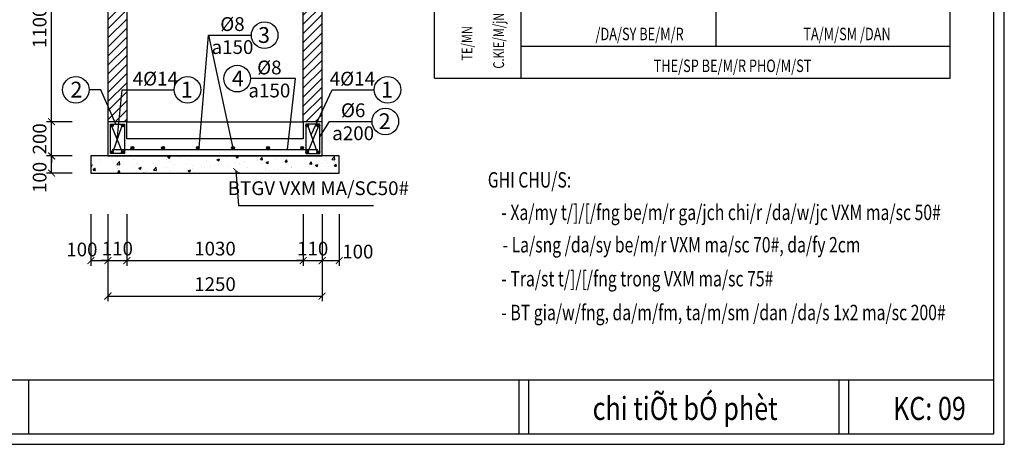
# Model space of a CAD drawing. Units: millimetres. Extents: x 255 to 10221, y 415 to 7467.
# Drawn here: x 4475 to 10221, y 415 to 2890 of the extents above; entities that cross this region are included whole.
import ezdxf
from ezdxf.enums import TextEntityAlignment as Align

# ---------------------------------------------------------------- set-up
doc = ezdxf.new("R2010")
doc.units = ezdxf.units.MM
for name, color, linetype in [('BAO', 7, 'Continuous'), ('cat', 6, 'Continuous'), ('DIM', 9, 'Continuous'), ('k.truc', 41, 'Continuous'), ('manh', 187, 'Continuous'), ('TEXT', 2, 'Continuous'), ('tuong', 4, 'Continuous'), ('vb', 126, 'Continuous')]:
    doc.layers.add(name, color=color, linetype=linetype)
doc.styles.add('ROMANS', font='romans', dxfattribs={"width": 0.75, "bigfont": 'vns'})
doc.styles.add('SIMLI', font='vnsimli.shx', dxfattribs={"width": 0.7})
doc.styles.add('style2', font='VHHELS.ttf', dxfattribs={"width": 0.8})
doc.styles.add('vb', font='VHARIALN.ttf', dxfattribs={"width": 0.9})
doc.dimstyles.new('A2-200', dxfattribs={"dimscale": 0, "dimtxt": 80, "dimasz": 40, "dimexe": 30, "dimexo": 0, "dimgap": 30, "dimtad": 1, "dimdec": 0, "dimzin": 0, "dimdsep": 46, "dimtxsty": 'SIMLI', "dimblk": 'ARCHTICK', "dimcen": 0, "dimclrd": 8, "dimclre": 8, "dimclrt": 9, "dimadec": 0, "dimazin": 0, "dimtfac": 0.001875, "dimtdec": 0, "dimtix": 1, "dimtmove": 2, "dimatfit": 3, "dimldrblk": 'ARCHTICK', "dimfxl": 0, "dimtolj": 1, "dimtzin": 1, "dimarcsym": 0})
doc.dimstyles.new('A2-200.35', dxfattribs={"dimscale": 0.3, "dimtxt": 250, "dimasz": 120, "dimexe": 100, "dimexo": 0, "dimgap": 70, "dimtad": 1, "dimdec": 0, "dimzin": 0, "dimdsep": 46, "dimtxsty": 'SIMLI', "dimblk": 'ARCHTICK', "dimcen": 0, "dimclrd": 8, "dimclre": 8, "dimclrt": 9, "dimadec": 0, "dimazin": 0, "dimtfac": 0.001875, "dimtdec": 0, "dimtix": 1, "dimtmove": 2, "dimatfit": 3, "dimldrblk": 'ARCHTICK', "dimfxl": 0, "dimtolj": 1, "dimtzin": 1, "dimarcsym": 0})

# ---------------------------------------------------------------- blocks, each defined once
blk = doc.blocks.new('_ArchTick')
at = {"color": 0, "linetype": 'ByBlock', "const_width": 0.15}
blk.add_lwpolyline([(-0.5, -0.5), (0.5, 0.5)], dxfattribs=at)
blk = doc.blocks.new('*D65')
at = {"layer": 'Defpoints', "color": 0, "linetype": 'Continuous'}
for p in [(4661, 3395.6), (4781.2, 3395.6), (4781.2, 2295.7)]:
    blk.add_point(p, dxfattribs=at)
at = {"layer": 'DIM', "color": 8, "linetype": 'Continuous', "lineweight": -2}
for p, q in [((4781.2, 3395.6), (4631, 3395.6)), ((4661, 2295.7), (4661, 3395.6)), ((4781.2, 2295.7), (4631, 2295.7))]:
    blk.add_line(p, q, dxfattribs=at)
at = {"layer": 'DIM', "color": 8, "linetype": 'Continuous', "lineweight": -2, "xscale": 40, "yscale": 40, "zscale": 40}
for p, rotation in [((4661, 3395.6), 90), ((4661, 2295.7), 270)]:
    blk.add_blockref('_ArchTick', p, dxfattribs=dict(at, rotation=rotation))
at = {"layer": 'DIM', "color": 9, "linetype": 'Continuous', "insert": (4591, 2845.6), "char_height": 80, "attachment_point": 5, "rotation": 90, "style": 'SIMLI'}
blk.add_mtext('\\A1;1100', dxfattribs=at)
blk = doc.blocks.new('*D66')
at = {"layer": 'Defpoints', "color": 0, "linetype": 'Continuous'}
for p in [(4661, 2295.7), (4781.2, 2295.7), (4781.2, 2095.7)]:
    blk.add_point(p, dxfattribs=at)
at = {"layer": 'DIM', "color": 8, "linetype": 'Continuous', "lineweight": -2}
for p, q in [((4661, 2295.7), (4661, 2335.7)), ((4781.2, 2295.7), (4631, 2295.7)), ((4661, 2095.7), (4661, 2295.7)), ((4781.2, 2095.7), (4631, 2095.7)), ((4661, 2095.7), (4661, 2055.7))]:
    blk.add_line(p, q, dxfattribs=at)
at = {"layer": 'DIM', "color": 8, "linetype": 'Continuous', "lineweight": -2, "xscale": 40, "yscale": 40, "zscale": 40}
for p, rotation in [((4661, 2295.7), 270), ((4661, 2095.7), 90)]:
    blk.add_blockref('_ArchTick', p, dxfattribs=dict(at, rotation=rotation))
at = {"layer": 'DIM', "color": 9, "linetype": 'Continuous', "insert": (4591, 2195.7), "char_height": 80, "attachment_point": 5, "rotation": 90, "style": 'SIMLI'}
blk.add_mtext('\\A1;200', dxfattribs=at)
blk = doc.blocks.new('*D67')
at = {"layer": 'Defpoints', "color": 0, "linetype": 'Continuous'}
for p in [(4661, 2095.7), (4781.2, 2095.7), (4781.2, 1995.8)]:
    blk.add_point(p, dxfattribs=at)
at = {"layer": 'DIM', "color": 8, "linetype": 'Continuous', "lineweight": -2}
for p, q in [((4781.2, 2095.7), (4631, 2095.7)), ((4661, 1995.8), (4661, 2095.7)), ((4781.2, 1995.8), (4631, 1995.8))]:
    blk.add_line(p, q, dxfattribs=at)
at = {"layer": 'DIM', "color": 8, "linetype": 'Continuous', "lineweight": -2, "xscale": 40, "yscale": 40, "zscale": 40}
for p, rotation in [((4661, 2095.7), 90), ((4661, 1995.8), 270)]:
    blk.add_blockref('_ArchTick', p, dxfattribs=dict(at, rotation=rotation))
at = {"layer": 'DIM', "color": 9, "linetype": 'Continuous', "insert": (4591.1, 1970.8), "char_height": 80, "attachment_point": 5, "rotation": 90, "style": 'SIMLI'}
blk.add_mtext('\\A1;100', dxfattribs=at)
blk = doc.blocks.new('*D68')
at = {"layer": 'Defpoints', "color": 0, "linetype": 'Continuous'}
for p in [(4889.8, 1756.4), (4989.8, 1756.4), (4989.8, 1485.8)]:
    blk.add_point(p, dxfattribs=at)
at = {"layer": 'DIM', "color": 8, "linetype": 'Continuous', "lineweight": -2}
for p, q in [((4889.8, 1756.4), (4889.8, 1455.8)), ((4989.8, 1756.4), (4989.8, 1455.8)), ((4889.8, 1485.8), (4989.8, 1485.8))]:
    blk.add_line(p, q, dxfattribs=at)
at = {"layer": 'DIM', "color": 8, "linetype": 'Continuous', "lineweight": -2, "xscale": 40, "yscale": 40, "zscale": 40, "rotation": 180}
blk.add_blockref('_ArchTick', (4889.8, 1485.8), dxfattribs=at)
at = {"layer": 'DIM', "color": 8, "linetype": 'Continuous', "lineweight": -2, "xscale": 40, "yscale": 40, "zscale": 40}
blk.add_blockref('_ArchTick', (4989.8, 1485.8), dxfattribs=at)
at = {"layer": 'DIM', "color": 9, "linetype": 'Continuous', "insert": (4837.8, 1550.8), "char_height": 80, "attachment_point": 5, "style": 'SIMLI'}
blk.add_mtext('\\A1;100', dxfattribs=at)
blk = doc.blocks.new('*D69')
at = {"layer": 'Defpoints', "color": 0, "linetype": 'Continuous'}
for p in [(4989.8, 1756.4), (5099.8, 1756.4), (5099.8, 1485.8)]:
    blk.add_point(p, dxfattribs=at)
at = {"layer": 'DIM', "color": 8, "linetype": 'Continuous', "lineweight": -2}
for p, q in [((4989.8, 1756.4), (4989.8, 1455.8)), ((5099.8, 1756.4), (5099.8, 1455.8)), ((4989.8, 1485.8), (4949.8, 1485.8)), ((4989.8, 1485.8), (5099.8, 1485.8)), ((5099.8, 1485.8), (5139.8, 1485.8))]:
    blk.add_line(p, q, dxfattribs=at)
at = {"layer": 'DIM', "color": 8, "linetype": 'Continuous', "lineweight": -2, "xscale": 40, "yscale": 40, "zscale": 40}
blk.add_blockref('_ArchTick', (4989.8, 1485.8), dxfattribs=at)
at = {"layer": 'DIM', "color": 8, "linetype": 'Continuous', "lineweight": -2, "xscale": 40, "yscale": 40, "zscale": 40, "rotation": 180}
blk.add_blockref('_ArchTick', (5099.8, 1485.8), dxfattribs=at)
at = {"layer": 'DIM', "color": 9, "linetype": 'Continuous', "insert": (5044.8, 1555.8), "char_height": 80, "attachment_point": 5, "style": 'SIMLI'}
blk.add_mtext('\\A1;110', dxfattribs=at)
blk = doc.blocks.new('*D70')
at = {"layer": 'Defpoints', "color": 0, "linetype": 'Continuous'}
for p in [(5099.8, 1756.4), (6129.7, 1756.4), (6129.7, 1485.8)]:
    blk.add_point(p, dxfattribs=at)
at = {"layer": 'DIM', "color": 8, "linetype": 'Continuous', "lineweight": -2}
for p, q in [((5099.8, 1756.4), (5099.8, 1455.8)), ((6129.7, 1756.4), (6129.7, 1455.8)), ((5099.8, 1485.8), (6129.7, 1485.8))]:
    blk.add_line(p, q, dxfattribs=at)
at = {"layer": 'DIM', "color": 8, "linetype": 'Continuous', "lineweight": -2, "xscale": 40, "yscale": 40, "zscale": 40, "rotation": 180}
blk.add_blockref('_ArchTick', (5099.8, 1485.8), dxfattribs=at)
at = {"layer": 'DIM', "color": 8, "linetype": 'Continuous', "lineweight": -2, "xscale": 40, "yscale": 40, "zscale": 40}
blk.add_blockref('_ArchTick', (6129.7, 1485.8), dxfattribs=at)
at = {"layer": 'DIM', "color": 9, "linetype": 'Continuous', "insert": (5614.7, 1555.8), "char_height": 80, "attachment_point": 5, "style": 'SIMLI'}
blk.add_mtext('\\A1;1030', dxfattribs=at)
blk = doc.blocks.new('*D71')
at = {"layer": 'Defpoints', "color": 0, "linetype": 'Continuous'}
for p in [(6129.7, 1756.4), (6239.7, 1756.4), (6239.7, 1485.8)]:
    blk.add_point(p, dxfattribs=at)
at = {"layer": 'DIM', "color": 8, "linetype": 'Continuous', "lineweight": -2}
for p, q in [((6129.7, 1756.4), (6129.7, 1455.8)), ((6239.7, 1756.4), (6239.7, 1455.8)), ((6129.7, 1485.8), (6089.7, 1485.8)), ((6129.7, 1485.8), (6239.7, 1485.8)), ((6239.7, 1485.8), (6279.7, 1485.8))]:
    blk.add_line(p, q, dxfattribs=at)
at = {"layer": 'DIM', "color": 8, "linetype": 'Continuous', "lineweight": -2, "xscale": 40, "yscale": 40, "zscale": 40}
blk.add_blockref('_ArchTick', (6129.7, 1485.8), dxfattribs=at)
at = {"layer": 'DIM', "color": 8, "linetype": 'Continuous', "lineweight": -2, "xscale": 40, "yscale": 40, "zscale": 40, "rotation": 180}
blk.add_blockref('_ArchTick', (6239.7, 1485.8), dxfattribs=at)
at = {"layer": 'DIM', "color": 9, "linetype": 'Continuous', "insert": (6184.7, 1555.8), "char_height": 80, "attachment_point": 5, "style": 'SIMLI'}
blk.add_mtext('\\A1;110', dxfattribs=at)
blk = doc.blocks.new('*D72')
at = {"layer": 'Defpoints', "color": 0, "linetype": 'Continuous'}
for p in [(6239.7, 1756.4), (6339.6, 1756.4), (6339.6, 1485.8)]:
    blk.add_point(p, dxfattribs=at)
at = {"layer": 'DIM', "color": 8, "linetype": 'Continuous', "lineweight": -2}
for p, q in [((6239.7, 1756.4), (6239.7, 1455.8)), ((6339.6, 1756.4), (6339.6, 1455.8)), ((6239.7, 1485.8), (6339.6, 1485.8))]:
    blk.add_line(p, q, dxfattribs=at)
at = {"layer": 'DIM', "color": 8, "linetype": 'Continuous', "lineweight": -2, "xscale": 40, "yscale": 40, "zscale": 40, "rotation": 180}
blk.add_blockref('_ArchTick', (6239.7, 1485.8), dxfattribs=at)
at = {"layer": 'DIM', "color": 8, "linetype": 'Continuous', "lineweight": -2, "xscale": 40, "yscale": 40, "zscale": 40}
blk.add_blockref('_ArchTick', (6339.6, 1485.8), dxfattribs=at)
at = {"layer": 'DIM', "color": 9, "linetype": 'Continuous', "insert": (6448.1, 1538.3), "char_height": 80, "attachment_point": 5, "style": 'SIMLI'}
blk.add_mtext('\\A1;100', dxfattribs=at)
blk = doc.blocks.new('*D73')
at = {"layer": 'Defpoints', "color": 0, "linetype": 'Continuous'}
for p in [(4989.8, 1756.4), (6239.7, 1756.4), (6239.7, 1278.9)]:
    blk.add_point(p, dxfattribs=at)
at = {"layer": 'DIM', "color": 8, "linetype": 'Continuous', "lineweight": -2}
for p, q in [((4989.8, 1756.4), (4989.8, 1248.9)), ((6239.7, 1756.4), (6239.7, 1248.9)), ((4989.8, 1278.9), (6239.7, 1278.9))]:
    blk.add_line(p, q, dxfattribs=at)
at = {"layer": 'DIM', "color": 8, "linetype": 'Continuous', "lineweight": -2, "xscale": 40, "yscale": 40, "zscale": 40, "rotation": 180}
blk.add_blockref('_ArchTick', (4989.8, 1278.9), dxfattribs=at)
at = {"layer": 'DIM', "color": 8, "linetype": 'Continuous', "lineweight": -2, "xscale": 40, "yscale": 40, "zscale": 40}
blk.add_blockref('_ArchTick', (6239.7, 1278.9), dxfattribs=at)
at = {"layer": 'DIM', "color": 9, "linetype": 'Continuous', "insert": (5614.7, 1348.9), "char_height": 80, "attachment_point": 5, "style": 'SIMLI'}
blk.add_mtext('\\A1;1250', dxfattribs=at)

msp = doc.modelspace()

# ---------------------------------------------------------------- hatches: boundary and pattern name
at = {"layer": 'cat', "linetype": 'Continuous'}
for points in [[(5020.7, 2273.2, 1), (5003.9, 2273.2, 1)], [(5085.6, 2273.2, 1), (5068.8, 2273.2, 1)], [(6160.6, 2273.2, 1), (6143.8, 2273.2, 1)], [(6225.5, 2273.2, 1), (6208.7, 2273.2, 1)], [(5003.9, 2118.3, 1), (5020.7, 2118.3, 1)], [(5068.8, 2118.3, 1), (5085.6, 2118.3, 1)], [(5124.1, 2142.7, 1), (5140.9, 2142.7, 1)], [(5302.7, 2142.7, 1), (5319.5, 2142.7, 1)], [(5505.9, 2142.7, 1), (5522.7, 2142.7, 1)], [(5711.1, 2142.7, 1), (5727.9, 2142.7, 1)], [(5915.7, 2142.8, 1), (5932.5, 2142.8, 1)], [(6115.1, 2142.9, 1), (6131.9, 2142.9, 1)], [(6143.8, 2118.3, 1), (6160.6, 2118.3, 1)], [(6208.7, 2118.3, 1), (6225.5, 2118.3, 1)]]:
    msp.add_hatch(color=256, dxfattribs=at).paths.add_polyline_path(points)
at = {"layer": 'manh', "linetype": 'Continuous'}
h = msp.add_hatch(dxfattribs=at)
h.set_pattern_fill('ANSI31', color=256, scale=299.9592, style=0)
h.set_pattern_definition([(45, (-127241.686, 78307.518), (-26.512898, 26.512898), [])])
h.paths.add_polyline_path([(5099.8, 3395.6), (4989.8, 3395.6), (4989.8, 2387), (5030.5, 2295.7), (5054.2, 2295.7), (5072.3, 2481.6), (5099.8, 2481.6)])
h.paths.add_polyline_path([(4989.8, 2387), (4989.8, 2295.7), (5030.5, 2295.7)], flags=17)
h.paths.add_polyline_path([(5054.2, 2295.7), (5099.8, 2295.7), (5099.8, 2481.6), (5072.3, 2481.6)])
h.paths.add_polyline_path([(6239.7, 3395.6), (6129.7, 3395.6), (6129.7, 2295.7), (6211.7, 2295.7), (6239.7, 2355.5)])
h.paths.add_polyline_path([(6211.7, 2295.7), (6239.7, 2295.7), (6239.7, 2355.5)], flags=17)
h = msp.add_hatch(dxfattribs=at)
h.set_pattern_fill('AR-CONC', color=256, scale=19.99728, style=0)
h.set_pattern_definition([(50, (-119311.87, 116177.13), (143.43253, -12.54872), [14.99796, -164.97756]), (355, (-119311.87, 116177.13), (-27.74649, 150.41797), [11.99837, -131.98205]), (100.4514, (-119299.92, 116176.08), (115.68614, 137.86916), [12.7463, -140.20935]), (46.1842, (-119311.87, 116217.12), (213.41918, -33.0993), [22.49694, -247.46634]), (96.6356, (-119294.09, 116214.37), (186.90712, 194.79708), [19.11946, -210.314]), (351.1842, (-119311.87, 116217.12), (186.90697, 194.79722), [17.99755, -197.97307]), (21, (-119291.87, 116207.13), (119.365175, -80.51283), [14.99796, -164.97756]), (326, (-119291.87, 116207.13), (48.65645, 145.01028), [11.99837, -131.98205]), (71.4514, (-119281.93, 116200.42), (168.02167, 64.49733), [12.7463, -140.20935]), (37.5, (-119311.87, 116177.13), (2.43164, 66.569716), [0, -130.382266, 0, -133.981776, 0, -132.48198]), (7.5, (-119311.87, 116177.13), (52.606752, 78.871614), [0, -76.38961, 0, -127.382674, 0, -50.493132]), (327.5, (-119356.464, 116177.13), (106.749967, -4.510361), [0, -49.9932, 0, -155.978784, 0, -206.97185]), (317.5, (-119376.46, 116177.13), (116.62137, 20.018274), [0, -64.99116, 0, -103.58591, 0, -146.98001])])
h.paths.add_polyline_path([(6339.6, 1995.8), (6339.6, 2095.7), (4889.8, 2095.7), (4889.8, 1995.8)])

# ---------------------------------------------------------------- linework, layer by layer
at = {"layer": 'BAO'}
msp.add_line((7401.7, 2735.2), (9905.3, 2735.2), dxfattribs=at)
at = {"layer": 'cat', "linetype": 'Continuous'}
msp.add_line((5015.3, 2133.8), (6215.2, 2133.8), dxfattribs=at)
at = {"layer": 'cat'}
for p, q in [((4526.4, 789.4), (4526.4, 476)), ((7387.6, 789.4), (7387.6, 476)), ((7444.5, 789.4), (7444.5, 476)), ((9255.2, 789.4), (9255.2, 476)), ((9312.1, 789.4), (9312.1, 476))]:
    msp.add_line(p, q, dxfattribs=at)
for points in [[(705.6, 476), (10159.7, 476), (10159.7, 7405.7), (705.6, 7405.7)], [(705.6, 476), (10159.7, 476), (10159.7, 789.4), (705.6, 789.4)]]:
    msp.add_lwpolyline(points, close=True, dxfattribs=at)
at = {"layer": 'cat', "linetype": 'Continuous'}
for points in [[(5085.6, 2109.9), (5003.9, 2109.9), (5003.9, 2281.6), (5085.6, 2281.6)], [(6143.8, 2109.9), (6225.5, 2109.9), (6225.5, 2281.6), (6143.8, 2281.6)]]:
    msp.add_lwpolyline(points, close=True, dxfattribs=at)
for centre in [(5012.3, 2273.2), (5077.2, 2273.2), (6152.2, 2273.2), (6217.1, 2273.2), (5012.3, 2118.3), (5077.2, 2118.3), (5132.5, 2142.7), (5311.1, 2142.7), (5514.3, 2142.7), (5719.5, 2142.7), (5924.1, 2142.8), (6123.5, 2142.9), (6152.2, 2118.3), (6217.1, 2118.3)]:
    msp.add_circle(centre, 8.41, dxfattribs=at)
at = {"layer": 'Defpoints'}
msp.add_lwpolyline([(254.9, 415), (10220.8, 415), (10220.8, 7466.8), (254.9, 7466.8)], close=True, dxfattribs=at)
at = {"layer": 'DIM'}
for p, q in [((6895.9, 2548.9), (6895.9, 6949.1)), ((7401.7, 2548.9), (7401.7, 6949.1)), ((8539.7, 2735.2), (8539.7, 6949.1)), ((9905.3, 2548.9), (9905.3, 6949.1)), ((6895.9, 2548.9), (9905.3, 2548.9))]:
    msp.add_line(p, q, dxfattribs=at)
at = {"layer": 'k.truc', "linetype": 'Continuous'}
msp.add_lwpolyline([(4889.8, 1995.8), (6339.6, 1995.8), (6339.6, 2095.7), (4889.8, 2095.7)], close=True, dxfattribs=at)
at = {"layer": 'manh', "linetype": 'Continuous'}
for p, q in [((5576.8, 2799.9), (5717.6, 2150.9)), ((5012.3, 2264.8), (5071.5, 2124.4)), ((5019.6, 2122.4), (5071.6, 2266.9)), ((5099.8, 2295.7), (6129.7, 2295.7)), ((6209.8, 2122.4), (6157.8, 2266.9)), ((6217.1, 2264.8), (6157.9, 2124.4))]:
    msp.add_line(p, q, dxfattribs=at)
for points in [[(5522.7, 2143.5), (5576.8, 2799.9), (5826.6, 2799.8)], [(6036.8, 2133.8), (6084.4, 2546.8), (5821.7, 2546.7)], [(5036.8, 2281.6), (4947.6, 2481.6), (4879.7, 2481.6)], [(5043.9, 2189.9), (5072.3, 2481.6), (5376.3, 2481.6)], [(6175.4, 2218.1), (6298.6, 2481.6), (6544, 2481.6)], [(6225.5, 2207.4), (6281.8, 2297.3), (6530.9, 2297.3)]]:
    msp.add_lwpolyline(points, dxfattribs=at)
at = {"layer": 'tuong', "linetype": 'Continuous'}
msp.add_line((4989.8, 3395.6), (4989.8, 2295.7), dxfattribs=at)
for points in [[(5099.8, 3395.6), (5099.8, 2295.7)], [(6129.7, 2295.7), (6129.7, 3395.6)], [(6239.7, 2295.7), (6239.7, 3395.6)], [(4989.8, 2295.7), (4989.8, 2095.7), (6239.7, 2095.7), (6239.7, 2295.7), (6129.7, 2295.7), (6129.7, 2195.7), (5099.8, 2195.7), (5099.8, 2295.7), (4989.8, 2295.7), (4989.8, 2095.7), (5099.8, 2095.7)]]:
    msp.add_lwpolyline(points, dxfattribs=at)
at = {"layer": 'vb', "linetype": 'Continuous'}
for centre in [(5904.3, 2799.8), (5744, 2546.7), (4802, 2481.6), (5453.9, 2481.6), (6621.6, 2481.6), (6608.6, 2297.3)]:
    msp.add_circle(centre, 77.6, dxfattribs=at)

# ---------------------------------------------------------------- texts
at = {"layer": 'DIM', "style": 'ROMANS', "width": 0.75}
for s, p in [('C.KIE/M/jN', (7301.2, 2604.9)), ('TE/MN', (7116.8, 2651.7))]:
    msp.add_text(s, height=63.22, rotation=90, dxfattribs=at).set_placement(p)
for s, p in [('/DA/SY BE/M/R', (7834.8, 2770.6)), ('TA/M/SM /DAN', (9047.8, 2770.6))]:
    msp.add_text(s, height=72.832, dxfattribs=at).set_placement(p)
msp.add_text('THE/SP BE/M/R PHO/M/ST', height=72.832, dxfattribs=at).set_placement((8634.7, 2658), align=Align.TOP_CENTER)
at = {"layer": 'TEXT', "linetype": 'Continuous', "style": 'ROMANS', "width": 0.75}
for s, p in [('%%UGHI CHU/S:', (7206.5, 1911.6)), ('- Xa/my t/]/[/fng be/m/r ga/jch chi/r /da/w/jc VXM ma/sc 50# ', (7285.8, 1722)), ('- La/sng /da/sy be/m/r VXM ma/sc 70#, da/fy 2cm ', (7292.7, 1533.2)), ('- Tra/st t/]/[/fng trong VXM ma/sc 75# ', (7285.8, 1335.4)), ('- BT gia/w/fng, da/m/fm, ta/m/sm /dan /da/s 1x2 ma/sc 200# ', (7285.8, 1138.3))]:
    msp.add_text(s, height=90, dxfattribs=at).set_placement(p)
at = {"layer": 'vb', "style": 'style2', "width": 0.8}
for s, height, p in [('chi tiÕt bÓ phèt', 134.495, (8358.2, 691.4)), ('KC: 09', 134.49, (9783.7, 691.4))]:
    msp.add_text(s, height=height, dxfattribs=at).set_placement(p, align=Align.TOP_CENTER)
at = {"layer": 'vb', "linetype": 'Continuous', "attachment_point": 2}
for s, insert, char_height, width, style in [('%%c8\\Pa150', (5716.5, 2905), 80.47, 596.826, 'ROMANS'), ('3', (5900.5, 2847), 92.2, 629.89, 'vb'), ('%%c8\\Pa150', (5931.8, 2651.9), 80.47, 596.826, 'ROMANS'), ('4%%c14', (5266.2, 2586.8), 80.47, 596.826, 'ROMANS'), ('4', (5747.8, 2593.9), 92.2, 629.89, 'vb'), ('4%%c14', (6416.2, 2586.8), 80.47, 596.826, 'ROMANS'), ('2', (4805.8, 2528.8), 92.2, 629.89, 'vb'), ('1', (5450.2, 2528.8), 92.2, 629.89, 'vb'), ('1', (6617.9, 2528.8), 92.2, 629.89, 'vb'), ('%%c6\\Pa200', (6420.8, 2402.5), 80.47, 596.826, 'ROMANS'), ('2', (6604.8, 2344.5), 92.2, 629.89, 'vb'), ('BTGV VXM MA/SC50#', (6217.6, 1948.1), 80.469, 1678.104, 'ROMANS')]:
    msp.add_mtext(s, dxfattribs=dict(at, insert=insert, char_height=char_height, width=width, style=style))

# ---------------------------------------------------------------- dimensions: what is measured, and where the dimension line sits
at = {"layer": 'DIM', "linetype": 'Continuous'}
for base, p1, p2, picture, middle in [((4661, 3395.6), (4781.2, 2295.7), (4781.2, 3395.6), '*D65', (4591, 2845.6)), ((4661, 2295.7), (4781.2, 2095.7), (4781.2, 2295.7), '*D66', (4591, 2195.7))]:
    dim = msp.add_linear_dim(base=base, p1=p1, p2=p2, angle=90, dimstyle='A2-200', override={"dimscale": 1}, dxfattribs=at)
    dim.commit()
    dim.dimension.update_dxf_attribs({"geometry": picture, "text_midpoint": middle})
dim = msp.add_linear_dim(base=(4661, 2095.7), p1=(4781.2, 1995.8), p2=(4781.2, 2095.7), angle=90, dimstyle='A2-200', override={"dimscale": 1}, dxfattribs=at)
dim.commit()
dim.dimension.update_dxf_attribs({"geometry": '*D67', "text_midpoint": (4591.1, 1970.8), "dimtype": 160})
for base, p1, p2, picture, middle in [((4989.8, 1485.8), (4889.8, 1756.4), (4989.8, 1756.4), '*D68', (4837.8, 1550.8)), ((6339.6, 1485.8), (6239.7, 1756.4), (6339.6, 1756.4), '*D72', (6448.1, 1538.3))]:
    dim = msp.add_linear_dim(base=base, p1=p1, p2=p2, dimstyle='A2-200', override={"dimscale": 1}, dxfattribs=at)
    dim.commit()
    dim.dimension.update_dxf_attribs({"geometry": picture, "text_midpoint": middle, "dimtype": 160})
for base, p1, p2, picture, middle in [((5099.8, 1485.8), (4989.8, 1756.4), (5099.8, 1756.4), '*D69', (5044.8, 1555.8)), ((6239.7, 1278.9), (4989.8, 1756.4), (6239.7, 1756.4), '*D73', (5614.7, 1348.9)), ((6129.7, 1485.8), (5099.8, 1756.4), (6129.7, 1756.4), '*D70', (5614.7, 1555.8)), ((6239.7, 1485.8), (6129.7, 1756.4), (6239.7, 1756.4), '*D71', (6184.7, 1555.8))]:
    dim = msp.add_linear_dim(base=base, p1=p1, p2=p2, dimstyle='A2-200', override={"dimscale": 1}, dxfattribs=at)
    dim.commit()
    dim.dimension.update_dxf_attribs({"geometry": picture, "text_midpoint": middle})

# ---------------------------------------------------------------- leaders
at = {"layer": 'manh', "linetype": 'Continuous'}
msp.add_leader([(5735.9, 2011.2), (5752, 1806.5), (6538.7, 1806.5)], dimstyle='A2-200.35', override={"dimasz": 100, "dimtad": 0}, dxfattribs=at)

doc.saveas('drawing.dxf')
